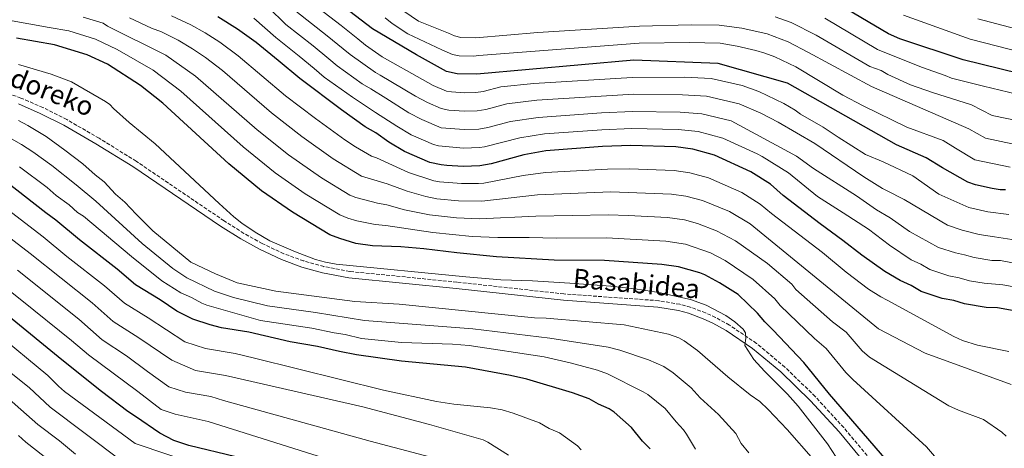
# Model space of a CAD drawing. Units: metres. Extents: x 617129 to 620565, y 4761822 to 4764194.
# Drawn here: x 619618 to 620082, y 4763542 to 4763743 of the extents above; entities that cross this region are included whole.
import ezdxf
from ezdxf.enums import TextEntityAlignment as Align

# ---------------------------------------------------------------- set-up
doc = ezdxf.new("R2010")
doc.units = ezdxf.units.M
doc.header["$MEASUREMENT"] = 0
doc.linetypes.add('DGN Style 3', pattern=[2.435891, 1.739922, -0.695969])
for name, color, linetype, lineweight in [('Camino', 7, 'DGN Style 3', 0), ('Curva de nivel directora', 30, 'Continuous', 30), ('Curva de nivel intermedia', 30, 'Continuous', 0), ('Margen derecho', 7, 'Continuous', 0)]:
    doc.layers.add(name, color=color, linetype=linetype, lineweight=lineweight)
doc.styles.add('Style-Arial', font='arial.ttf')

msp = doc.modelspace()

# ---------------------------------------------------------------- linework, layer by layer
at = {"layer": 'Camino', "color": 7, "linetype": 'DGN Style 3', "lineweight": 0}
for points in [[(619918.73, 4763611.08, 980.53), (619874.11, 4763614.25, 980.3), (619823.63, 4763619.84, 980.76), (619773.14, 4763624.83, 980.5), (619761, 4763627.11, 980.43), (619751.46, 4763629.77, 980.37), (619742.1, 4763633.19, 980.31), (619731.93, 4763637.92, 980.28), (619723.32, 4763642.75, 980.29), (619713.91, 4763648.68, 980.31), (619672.5, 4763676.71, 980.53), (619655.07, 4763687.55, 980.51), (619639.82, 4763696.27, 980.43), (619628.58, 4763701.95, 980.34), (619618.22, 4763706.46, 980.23), (619587.62, 4763717.46, 979.68)], [(620023.16, 4763530.7, 976.65), (620005.97, 4763551.34, 977.69), (619992.43, 4763566.03, 978.33), (619978.23, 4763579.82, 978.92), (619964.78, 4763591, 979.43), (619952.05, 4763599.62, 979.85), (619945.53, 4763603.2, 980.03), (619940.82, 4763605.36, 980.15), (619933.64, 4763608, 980.31), (619928.7, 4763609.37, 980.4), (619918.73, 4763611.08, 980.53)]]:
    msp.add_polyline3d(points, dxfattribs=at)
at = {"layer": 'Curva de nivel directora', "color": 30, "linetype": 'Continuous', "lineweight": 30, "flags": 128}
for points, elevation in [([(620082.14, 4763663.2), (620079.64, 4763663.22), (620075.83, 4763663.85), (620067.95, 4763665.66), (620064.39, 4763666.84), (620052.4, 4763673.67), (620044.76, 4763678.35), (620030.76, 4763684.38), (619979.51, 4763713.51), (619946.69, 4763722.68), (619907.05, 4763724.21), (619833.1, 4763717.61), (619823.8, 4763717.77), (619818.81, 4763718.88), (619804.58, 4763726.8), (619783.8, 4763739.04), (619757.21, 4763759.57)], 925), ([(620088.38, 4763718.02), (620062.14, 4763724.4), (620032.4, 4763734.3), (620026.99, 4763736.63), (620000.99, 4763752.02)], 900), ([(620037.63, 4763618.16), (620032.49, 4763620.55), (620025.3, 4763624.8), (620014.44, 4763632.43), (620005.56, 4763639.35), (619994.76, 4763647.31), (619977.36, 4763660.56), (619971.43, 4763665.84), (619962.23, 4763671.74), (619945.07, 4763679.58), (619934.87, 4763682.36), (619926.88, 4763683.42), (619905.55, 4763684.08), (619892.25, 4763683.62), (619865.53, 4763681.62), (619855.14, 4763679.65), (619839.84, 4763675.53), (619834.51, 4763674.49), (619826.62, 4763674.28), (619818.93, 4763674.74), (619816.17, 4763674.97), (619810.89, 4763676.12), (619798.95, 4763681.36), (619791.63, 4763685.72), (619785.42, 4763690.02), (619780.49, 4763692.82), (619769.28, 4763700.82), (619749.61, 4763715.59), (619739.46, 4763724.06), (619729.13, 4763732.53), (619720.24, 4763738.9), (619710.96, 4763744.68)], 950), ([(620031.33, 4763530.1), (619999.2, 4763567.15), (619987.16, 4763581.99), (619972.74, 4763597.23), (619968.68, 4763601.11), (619965.35, 4763605.17), (619956.11, 4763614), (619947.42, 4763619.54), (619940.48, 4763623.29), (619938.14, 4763624.18), (619928.12, 4763627.07), (619920.23, 4763628.09), (619893.23, 4763629.95), (619869.45, 4763630.12), (619842.33, 4763631.67), (619823.66, 4763633.56), (619808.04, 4763635.56), (619797.21, 4763636.4), (619783.93, 4763636.87), (619776.04, 4763637.99), (619768.47, 4763640.31), (619763.77, 4763642.15), (619746.13, 4763652.71), (619731.61, 4763662.7), (619716.22, 4763675.47), (619685.08, 4763703.96), (619674.56, 4763712.42), (619659.05, 4763722.44), (619649.43, 4763726.74), (619634.05, 4763731.49), (619616.05, 4763734.58)], 975), ([(619914.64, 4763541.34), (619911.1, 4763545.02), (619905.9, 4763551.34), (619897.69, 4763558.55), (619895.37, 4763560.2), (619890.35, 4763562.38), (619885.97, 4763564.87), (619878.05, 4763567.64), (619856.54, 4763574.17), (619848.91, 4763575.86), (619827.74, 4763579.79), (619797.62, 4763582.6), (619776.34, 4763585.57), (619768.26, 4763587.1), (619757.95, 4763589.59), (619745.05, 4763591.64), (619725.59, 4763596.33), (619712.67, 4763598.25), (619707.37, 4763599.65), (619699.23, 4763602.44), (619691.69, 4763606.14), (619683.82, 4763611.47), (619672.17, 4763618.62), (619663.63, 4763625.9), (619645.81, 4763639.67), (619634.61, 4763649.01), (619629.92, 4763652.46), (619611.21, 4763667.09)], 1000), ([(620086.18, 4763606.38), (620078.33, 4763607.79), (620073.11, 4763607.86), (620062.84, 4763609.56), (620057.75, 4763611.1), (620052.37, 4763612.13), (620042.43, 4763615.43), (620037.63, 4763618.16)], 950), ([(619749.48, 4763527.09), (619719.5, 4763537.6), (619697.32, 4763542.92), (619690.22, 4763545.29), (619683.62, 4763548.67), (619672.13, 4763556.56), (619668.66, 4763558.91), (619656.16, 4763568.42), (619637.46, 4763583.31), (619612.42, 4763603.72)], 1025)]:
    msp.add_lwpolyline(points, dxfattribs=dict(at, elevation=elevation))
at = {"layer": 'Curva de nivel intermedia', "color": 30, "linetype": 'Continuous', "lineweight": 0, "flags": 128}
for points, elevation in [([(619753.03, 4763752.99), (619769.09, 4763740.51), (619776.96, 4763734.35), (619780.59, 4763731.26), (619788.39, 4763725.78), (619807.39, 4763715.15), (619812.51, 4763712.4), (619818.69, 4763709.73), (619821.17, 4763709.3), (619827.44, 4763708.89), (619832.62, 4763708.99), (619836.09, 4763709.53), (619844.31, 4763711.69), (619859.95, 4763713.3), (619906.22, 4763716.17), (619930.97, 4763716.22), (619943.41, 4763715.62), (619958.14, 4763712.42), (619965.92, 4763709.51), (619977.73, 4763703.85), (619982.97, 4763700.75), (619985.59, 4763698.81), (619996.16, 4763692.74), (620003.36, 4763688.02), (620016.25, 4763679.9), (620024.48, 4763676.37), (620038.53, 4763669.85)], 930), ([(619734.65, 4763749.24), (619743.08, 4763741.12), (619755.88, 4763730.95), (619763.29, 4763724.97), (619767.2, 4763721.55), (619779.02, 4763713.15), (619783.07, 4763710.74), (619790.12, 4763706.41), (619801, 4763699.51), (619807.12, 4763696.27), (619816.18, 4763692.49), (619827.03, 4763691.59), (619833.95, 4763691.74), (619838.21, 4763692.57), (619848.98, 4763695.46), (619861.95, 4763697.29), (619891.76, 4763699.47), (619906.39, 4763700.16), (619928.92, 4763699.82), (619939.14, 4763698.99), (619952.81, 4763695.65)], 940), ([(619747.79, 4763747.27), (619762.49, 4763735.73), (619770.12, 4763729.66), (619773.3, 4763726.86), (619785.25, 4763718.43), (619787.43, 4763717.21), (619804.19, 4763707.33), (619809.81, 4763704.34), (619816.22, 4763701.52), (619819.92, 4763700.71), (619827.23, 4763700.24), (619833.19, 4763700.4), (619837.23, 4763701.09), (619847.11, 4763703.67), (619861.34, 4763705.38), (619906.8, 4763708.21), (619929.94, 4763708.02), (619941.27, 4763707.3), (619956.67, 4763703.68)], 935), ([(619989.36, 4763727.94), (619979.71, 4763732.86), (619969.78, 4763736.63), (619957.92, 4763739.32), (619947.31, 4763740.71), (619934.03, 4763740.83), (619909.62, 4763740.34), (619861.72, 4763737.31), (619832.53, 4763734.85), (619825.56, 4763734.96), (619822.52, 4763735.76), (619819.68, 4763737.02), (619805.54, 4763742.7), (619798.71, 4763747.33)], 915), ([(619612.35, 4763743.12), (619631.49, 4763739.62), (619640.79, 4763738.03), (619653.42, 4763734.11), (619663.54, 4763729.22), (619680.49, 4763719.52), (619693.56, 4763709.65), (619722.9, 4763683.49), (619737.94, 4763671.22), (619752.18, 4763661.31), (619768.52, 4763651.43), (619772.28, 4763649.96), (619776.42, 4763648.69), (619785.11, 4763646.91), (619790.18, 4763646.46), (619812.29, 4763643.1), (619830.86, 4763641.24), (619842.96, 4763640.75), (619857.69, 4763640.82), (619870.55, 4763640.47), (619894.2, 4763640.72), (619922.03, 4763639.12), (619931.36, 4763637.62), (619943.14, 4763633.67), (619950.04, 4763630.02), (619963.21, 4763621.12), (619973.39, 4763612), (619976.05, 4763608.76), (619992.15, 4763593.35), (619997.68, 4763588.55), (620006.89, 4763577.36), (620010.25, 4763573.92), (620044.91, 4763542.25), (620058.12, 4763526.98)], 970), ([(619647.53, 4763744.56), (619656.92, 4763741.65), (619659, 4763740.26), (619686.42, 4763726.63), (619700.41, 4763716.81), (619729.57, 4763691.52), (619744.27, 4763679.75), (619759.79, 4763668.92), (619773.27, 4763660.72), (619776.09, 4763659.62), (619786.19, 4763656.98), (619790.71, 4763656.23), (619799.02, 4763653.89), (619810.75, 4763651.44), (619823.5, 4763650.03), (619834.35, 4763649.55), (619860.91, 4763650.87), (619895.16, 4763651.5), (619904.42, 4763651.18), (619922.89, 4763650.22), (619930.82, 4763649.18), (619937.09, 4763647.43), (619945.96, 4763644.03), (619954.86, 4763639.31), (619969.98, 4763628.53), (619981.43, 4763618.84), (619983.43, 4763616.41), (620000.59, 4763601.08), (620007.13, 4763596.31), (620014.57, 4763587.56), (620018.04, 4763584.44), (620055.44, 4763561.64), (620059.95, 4763559.51), (620071.75, 4763555.18), (620080.42, 4763549.28), (620082.46, 4763547.38)], 965), ([(619669.33, 4763744.15), (619679.73, 4763739.39)], 960), ([(619689.09, 4763745.11), (619698.27, 4763740.83), (619705, 4763737.16), (619711.87, 4763732.72), (619720.52, 4763726.37), (619742.93, 4763707.56), (619756.96, 4763696.78), (619770.86, 4763686.77), (619775.88, 4763683.42), (619783.39, 4763679.02), (619785.81, 4763678.37), (619800.83, 4763671.39), (619812.73, 4763667.47), (619815.4, 4763666.98), (619825.84, 4763666.19), (619833.89, 4763666.19), (619836.37, 4763666.45), (619854.95, 4763670.02), (619865.32, 4763671.38), (619894.59, 4763673)], 955), ([(619728.01, 4763743.98), (619738.37, 4763734.97), (619749.28, 4763726.16), (619756.45, 4763720.28), (619761.1, 4763716.25), (619774.39, 4763706.81), (619785.31, 4763699.61), (619795.33, 4763693.23), (619802.13, 4763689.2), (619812.67, 4763684.59), (619814.93, 4763683.88), (619826.82, 4763682.93), (619834.23, 4763683.12), (619836.59, 4763683.43), (619853.3, 4763687.75), (619864.98, 4763689.57), (619892, 4763691.55), (619905.97, 4763692.12), (619927.9, 4763691.62), (619937.26, 4763690.66), (619948.94, 4763687.61), (619965.21, 4763680.17), (619967.42, 4763678.99), (619979.97, 4763671.19), (619993.63, 4763660.11), (620005.65, 4763652.36)], 945), ([(619824.77, 4763726.37), (619821.56, 4763726.92), (619816.55, 4763729.19), (619800.53, 4763736.61), (619793.2, 4763741.58), (619789.85, 4763744.24)], 920), ([(620116.53, 4763689.89), (620075.87, 4763698.26), (620066.07, 4763703.19), (620047.69, 4763709.02), (620037.35, 4763712.74), (620026.73, 4763717.54), (620023.53, 4763719.35), (620018.28, 4763721.22), (619992.94, 4763736.11), (619981.22, 4763742), (619973.65, 4763744.69)], 910), ([(620118.87, 4763700.67), (620071.81, 4763712), (620056.73, 4763715.74), (620053.73, 4763717.11), (620042.63, 4763720.94), (620021.9, 4763729.25), (619997.05, 4763744)], 905), ([(620090.66, 4763727.77), (620065.52, 4763734.09), (620034.06, 4763745.46)], 895), ([(620069.1, 4763743.71), (620092.94, 4763737.52)], 890), ([(619679.73, 4763739.39), (619684.4, 4763737.61), (619692.34, 4763733.73), (619699.05, 4763729.64), (619705.25, 4763725.47), (619713.15, 4763719.35), (619736.25, 4763699.54), (619750.61, 4763688.27), (619765.32, 4763677.84), (619778.64, 4763669.7), (619790.86, 4763666.1), (619800.21, 4763662.55), (619809.02, 4763660.13), (619814.2, 4763659.04), (619824.44, 4763658.12), (619835.36, 4763657.99), (619861.63, 4763660.97), (619896.13, 4763662.27), (619924.74, 4763661.26), (619931.5, 4763660.27), (619939.41, 4763658.25), (619952.16, 4763652.98), (619961.83, 4763647.32), (620022.26, 4763597.76), (620044.3, 4763586.37), (620084.78, 4763571.7)], 960), ([(620084.36, 4763673.93), (620067.71, 4763677.4), (620058.62, 4763682.78), (620052.72, 4763686.49), (620035.74, 4763692.8), (620015.04, 4763702.78), (620005.58, 4763707.74), (619983.28, 4763721.09), (619973.45, 4763725.8), (619968.79, 4763727.62), (619964.48, 4763728.88), (619955.74, 4763730.88), (619947.68, 4763732.25), (619933.23, 4763732.63), (619909.58, 4763732.29), (619833.96, 4763726.45), (619831.48, 4763726.19), (619824.77, 4763726.37)], 920), ([(620085.37, 4763684.95), (620072.75, 4763687.55), (620064.85, 4763691.88), (620018.94, 4763711.93), (619989.36, 4763727.94)], 915), ([(619617.12, 4763722.17), (619632.49, 4763717.66), (619641.99, 4763714.09), (619658.12, 4763704.81), (619660.16, 4763703.35), (619661.85, 4763701.48), (619669.25, 4763694.86), (619681.5, 4763684.83), (619711.65, 4763656.79), (619718.47, 4763650.62), (619722.38, 4763647.52), (619728.6, 4763643.31), (619735.54, 4763639.31), (619747.58, 4763634.02), (619756.99, 4763630.47), (619761.8, 4763629.15), (619766.76, 4763628.32), (619827.9, 4763622.24), (619844.31, 4763620.85), (619859.31, 4763620.42), (619876.92, 4763619.34), (619896.13, 4763617.86), (619908.56, 4763616.52), (619918.76, 4763614.87), (619933.71, 4763611.61), (619941.12, 4763609.04), (619950.35, 4763604.17), (619954.57, 4763601.18), (619958.51, 4763597.74), (619959.6, 4763595.94), (619959.82, 4763593.45), (619959.25, 4763590.02), (619963.64, 4763583.47), (619968.56, 4763577.84), (619979.36, 4763567.04), (619984.49, 4763561.47), (619998.22, 4763543.67), (620002.44, 4763537.44)], 980), ([(619956.67, 4763703.68), (619966.79, 4763699.25), (619975, 4763695.17), (619992.25, 4763685.01), (620015.35, 4763669.32), (620024.25, 4763663.81), (620026.14, 4763662.99), (620034.44, 4763658.64), (620054.76, 4763646.56), (620061.72, 4763644.25), (620069.78, 4763642.28), (620076.96, 4763641.08), (620091.29, 4763638.96)], 935), ([(619617.03, 4763695.9), (619621.46, 4763693.56), (619630.07, 4763688.3), (619638.86, 4763681.95), (619647.37, 4763675.42)], 985), ([(619952.81, 4763695.65), (619983.75, 4763679.1), (619991.67, 4763673.27), (620011.92, 4763660.36), (620021.43, 4763653.91), (620027.84, 4763650.09), (620036.95, 4763643.68), (620050.65, 4763636.18), (620058.6, 4763633.54), (620062.9, 4763632.72), (620067.47, 4763631.37), (620075.68, 4763630.01), (620079.85, 4763629.96), (620091.22, 4763627.78)], 940), ([(619961.16, 4763539.52), (619957.66, 4763543.89), (619955.14, 4763548.52), (619946.84, 4763557.52), (619938.21, 4763565.39), (619933.96, 4763570.01), (619925.5, 4763577.13), (619921.14, 4763580.1), (619913.86, 4763583.2), (619900.38, 4763587.77), (619894.95, 4763589.2), (619867.42, 4763593.48), (619831.14, 4763597.84), (619780.12, 4763601.78), (619757.07, 4763605.49), (619734.39, 4763608.69), (619718.44, 4763612.61), (619709.5, 4763615.63), (619696.35, 4763621.83), (619689.76, 4763626.24), (619675.29, 4763637.92), (619653.52, 4763657.87), (619644.19, 4763665.57), (619632.71, 4763674.65), (619623.81, 4763681.19), (619618.48, 4763684.55), (619609.41, 4763689.73)], 990), ([(619936.1, 4763541.21), (619931.91, 4763548.27), (619930.47, 4763550.37), (619926.9, 4763554.01), (619921.77, 4763560.31), (619913.55, 4763566.92), (619911.37, 4763568.19), (619894.6, 4763576.59), (619889.97, 4763578.45), (619877.02, 4763581.84), (619864.82, 4763584.59), (619829.41, 4763589.92), (619821.54, 4763590.55), (619797.6, 4763591.44), (619778.74, 4763593.23), (619771, 4763595.14), (619765.75, 4763595.93), (619755.22, 4763598.13), (619731.17, 4763601.69), (619705.78, 4763608.93), (619703.47, 4763609.89), (619698.63, 4763612.62), (619693.54, 4763614.7), (619684.56, 4763620.45), (619670.27, 4763631.85), (619647.65, 4763650.79), (619644.84, 4763652.54), (619640.92, 4763656.12), (619634.78, 4763660.6), (619630.57, 4763664.36), (619617.56, 4763674.09)], 995), ([(619647.37, 4763675.42), (619653.23, 4763670.25), (619657.51, 4763667), (619662.77, 4763661.26), (619667.2, 4763657.45), (619672.46, 4763651.75), (619680.32, 4763643.98), (619698.32, 4763629.26), (619709.97, 4763623.71), (619720.13, 4763619.43), (619738.28, 4763615.55), (619775.53, 4763610.72), (619796.47, 4763609.4), (619860.25, 4763603.03), (619865.64, 4763602.81), (619902.43, 4763599.73), (619923.28, 4763595.37), (619928.18, 4763593.56), (619930.74, 4763592.24), (619937.04, 4763587.7), (619951.34, 4763575.19), (619961.77, 4763566.77), (619966.36, 4763563.59), (619970.32, 4763559.89), (619979.35, 4763550.39), (619991.73, 4763536.33)], 985), ([(619894.59, 4763673), (619905, 4763673.12), (619926.09, 4763672.32), (619933.45, 4763671.2), (619942.24, 4763668.91), (619957.88, 4763662.05), (619966.63, 4763656.58), (619971.84, 4763652.06), (619995.9, 4763633.7), (620007.07, 4763624.52), (620017.53, 4763616.58), (620023.45, 4763612.82), (620026.36, 4763611.4), (620057.79, 4763594.26), (620061.83, 4763592.39), (620068.98, 4763590.22), (620083.79, 4763587.1)], 955), ([(620038.53, 4763669.85), (620050.74, 4763661.26), (620064.83, 4763654.96), (620073.8, 4763652.89), (620083.71, 4763651.61)], 930), ([(619882.26, 4763540.93), (619880.49, 4763542.84), (619871.92, 4763548.82), (619867.08, 4763550.86), (619862.61, 4763553.55), (619850.17, 4763558.1), (619844.92, 4763559.65), (619839.52, 4763560.61), (619822.16, 4763562.38), (619813.98, 4763563.71), (619789.06, 4763569.05), (619728.34, 4763583.98), (619719.2, 4763586.29), (619705.13, 4763588.55), (619695.48, 4763591.79), (619678.13, 4763602.97), (619666.94, 4763609.99), (619657.54, 4763618.11), (619639.84, 4763631.89), (619628.62, 4763641.14), (619605.51, 4763658.92)], 1005), ([(619848, 4763538.42), (619838.28, 4763544.46), (619836.03, 4763545.56), (619810.73, 4763552.8), (619779.29, 4763561.06), (619714.56, 4763575.92), (619700.54, 4763578.3), (619689.26, 4763583.11), (619673.76, 4763593.58), (619661.71, 4763601.36), (619651.81, 4763610.01), (619622.64, 4763633.28), (619599.81, 4763650.75)], 1010), ([(620005.65, 4763652.36), (620017.54, 4763644.68), (620027.5, 4763637.25), (620037.68, 4763630.36), (620042.22, 4763628.26), (620046.54, 4763625.81), (620055.49, 4763622.84), (620060.32, 4763621.91), (620065.15, 4763620.47), (620072.17, 4763619.3), (620080.83, 4763618.55), (620088.7, 4763617.08)], 945), ([(619599.44, 4763626.21), (619618.71, 4763611.23), (619642.12, 4763592.31), (619650.01, 4763585.6), (619673.26, 4763568.36), (619684.23, 4763559.85), (619690.84, 4763557.72), (619706.44, 4763554.21), (619766.69, 4763535.18)], 1020), ([(619816.64, 4763535.97), (619782.84, 4763545.05), (619713.74, 4763564.13), (619707.65, 4763566), (619695.69, 4763568.01), (619687.98, 4763570.5), (619677.87, 4763577.8), (619667.89, 4763585.19), (619656.49, 4763592.72), (619645.43, 4763602.44), (619616.65, 4763625.42)], 1015), ([(619747.15, 4763518.58), (619671.99, 4763543.81), (619638.81, 4763568.33), (619635.85, 4763570.89), (619630.9, 4763575.92), (619606.13, 4763596.21)], 1030), ([(619665.54, 4763535.66), (619631.97, 4763560.99), (619622.13, 4763570.29), (619612.11, 4763578.28)], 1035), ([(619643.96, 4763538.8), (619636.31, 4763545.08), (619626.23, 4763552.76), (619605.88, 4763570.61)], 1040), ([(619629.19, 4763537.83), (619620.49, 4763544.52), (619617.07, 4763547.63)], 1045)]:
    msp.add_lwpolyline(points, dxfattribs=dict(at, elevation=elevation))
at = {"layer": 'Margen derecho', "color": 7, "linetype": 'Continuous', "lineweight": 0}
msp.add_polyline3d([(619617.12, 4763703.67, 980.23), (619627.31, 4763699.23, 980.34), (619638.4, 4763693.63, 980.43), (619653.53, 4763684.97, 980.51), (619670.87, 4763674.19, 980.53), (619712.26, 4763646.17, 980.31), (619721.79, 4763640.17, 980.29), (619730.56, 4763635.25, 980.28), (619740.95, 4763630.42, 980.31), (619750.54, 4763626.91, 980.37), (619760.32, 4763624.18, 980.43), (619772.72, 4763621.86, 980.5), (619823.31, 4763616.86, 980.76), (619873.84, 4763611.26, 980.3), (619918.37, 4763608.1, 980.53), (619928.04, 4763606.44, 980.4), (619932.72, 4763605.14, 980.31), (619939.67, 4763602.59, 980.15), (619944.18, 4763600.52, 980.03), (619950.48, 4763597.05, 979.85), (619962.98, 4763588.6, 979.43), (619976.22, 4763577.59, 978.92), (619990.28, 4763563.93, 978.33), (620003.71, 4763549.36, 977.69), (620020.8, 4763528.85, 976.65)], dxfattribs=at)

# ---------------------------------------------------------------- texts
at = {"color": 7, "linetype": 'Continuous', "lineweight": 0, "style": 'Style-Arial'}
for s, rotation, p in [('Elikadoreko', 338.3902, (619618.39, 4763710.14, 979.94)), ('Basabidea', 354.9278, (619907.88, 4763614.67, 980.17))]:
    msp.add_text(s, height=9, rotation=rotation, dxfattribs=at).set_placement(p, align=Align.CENTER)

doc.saveas('drawing.dxf')
